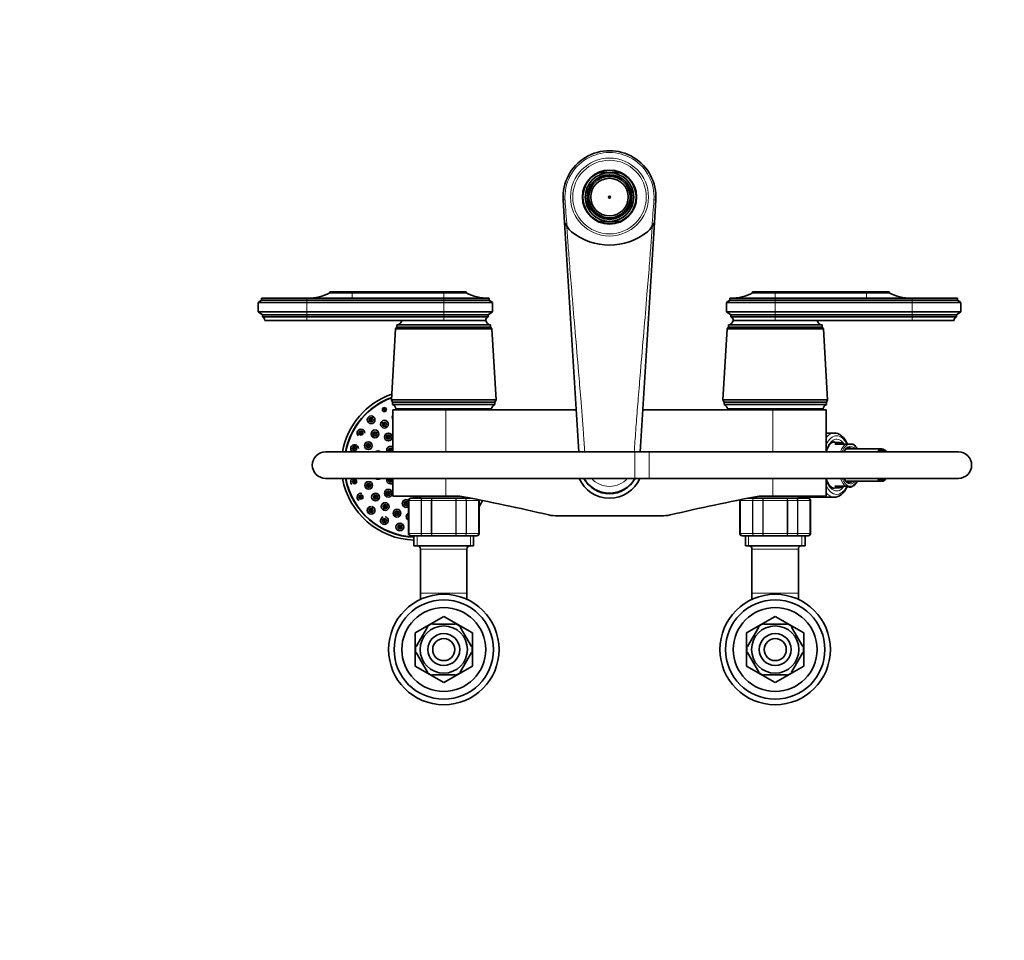
# Model space of a CAD drawing. Units: millimetres. Extents: x 0 to 1478, y 0 to 1758.
# Drawn here: x 446 to 891, y 1341 to 1758 of the extents above; entities that cross this region are included whole.
import ezdxf
from ezdxf import colors
from ezdxf.entities.mleader import LeaderData, LeaderLine
from ezdxf.math import Vec2, Vec3

# ---------------------------------------------------------------- set-up
doc = ezdxf.new("R2010")
doc.units = ezdxf.units.MM
doc.layers.add('DV2_Défaut', color=7, linetype='Continuous')
doc.layers.add('Défaut', color=7, linetype='Continuous')

# ---------------------------------------------------------------- blocks, each defined once
blk = doc.blocks.new('_DOT')
at = {"color": 0}
blk.add_line((0, 0), (-1, 0), dxfattribs=at)
at = {"color": 0, "const_width": 0.333}
blk.add_lwpolyline([(-0.1665, 0, 1), (0.1665, 0, 1)], format="xyb", close=True, dxfattribs=at)
blk = doc.blocks.new('SE1')
at = {"layer": 'DV2_Défaut', "color": 7, "linetype": 'Continuous', "lineweight": 35}
for p, q in [((712.61, 1688.52), (707.81, 1688.52)), ((710.91, 1686.87), (710.91, 1687.38)), ((710.91, 1686.87), (710.91, 1686.75)), ((711.71, 1687.48), (711.71, 1686.98)), ((711.71, 1686.98), (711.71, 1686.9)), ((711.71, 1686.9), (712.61, 1686.9)), ((712.61, 1688.52), (717.41, 1688.52)), ((712.61, 1686.9), (713.51, 1686.9)), ((713.51, 1686.98), (713.51, 1687.48)), ((713.51, 1686.9), (713.51, 1686.98)), ((714.31, 1687.38), (714.31, 1686.87)), ((714.31, 1686.87), (714.31, 1686.75)), ((703.67, 1680.72), (703.23, 1680.98)), ((703.49, 1681.62), (703.93, 1681.37)), ((703.67, 1680.72), (703.77, 1680.66)), ((703.93, 1681.37), (703.99, 1681.34)), ((703.99, 1681.34), (704.47, 1682.19)), ((704.81, 1682.94), (704.37, 1683.19)), ((704.47, 1682.19), (704.88, 1682.9)), ((704.88, 1682.9), (704.81, 1682.94)), ((704.93, 1683.92), (705.37, 1683.67)), ((705.47, 1683.61), (705.37, 1683.67)), ((719.75, 1683.61), (719.85, 1683.67)), ((719.85, 1683.67), (720.29, 1683.92)), ((720.36, 1683.01), (720.29, 1682.98)), ((720.29, 1682.98), (720.74, 1682.19)), ((720.8, 1683.26), (720.36, 1683.01)), ((720.74, 1682.19), (721.19, 1681.41)), ((721.19, 1681.41), (721.26, 1681.45)), ((721.26, 1681.45), (721.7, 1681.7)), ((721.45, 1680.66), (721.55, 1680.72)), ((721.99, 1680.98), (721.55, 1680.72)), ((692.29, 1666), (691.65, 1676.21)), ((733.57, 1676.21), (732.93, 1666)), ((703.23, 1674.07), (703.67, 1674.32)), ((703.93, 1673.65), (703.51, 1673.38)), ((703.77, 1674.38), (703.67, 1674.32)), ((703.93, 1673.65), (703.96, 1673.67)), ((703.96, 1673.67), (704.65, 1672.56)), ((704.4, 1671.82), (704.82, 1672.08)), ((704.65, 1672.56), (704.91, 1672.14)), ((704.91, 1672.14), (704.82, 1672.08)), ((705.37, 1671.38), (704.93, 1671.12)), ((705.47, 1671.44), (705.37, 1671.38)), ((719.75, 1671.44), (719.85, 1671.38)), ((720.29, 1671.12), (719.85, 1671.38)), ((720.87, 1673.08), (720.29, 1672)), ((720.29, 1672), (720.33, 1671.98)), ((720.33, 1671.98), (720.77, 1671.74)), ((721.14, 1673.59), (720.87, 1673.08)), ((721.24, 1673.54), (721.14, 1673.59)), ((721.68, 1673.3), (721.24, 1673.54)), ((721.55, 1674.32), (721.45, 1674.38)), ((721.55, 1674.32), (721.99, 1674.07)), ((710.91, 1668.17), (710.91, 1668.3)), ((710.91, 1667.67), (710.91, 1668.17)), ((711.71, 1668.14), (712.61, 1668.14)), ((711.71, 1668.06), (711.71, 1668.14)), ((711.71, 1668.06), (711.71, 1667.56)), ((712.61, 1668.14), (713.51, 1668.14)), ((713.51, 1668.14), (713.51, 1668.06)), ((713.51, 1667.56), (713.51, 1668.06)), ((714.31, 1668.17), (714.31, 1668.3)), ((714.31, 1668.17), (714.31, 1667.67)), ((698.76, 1562.18), (692.29, 1666)), ((712.61, 1666.52), (707.81, 1666.52)), ((712.61, 1666.52), (717.41, 1666.52)), ((732.93, 1666), (726.46, 1562.18)), ((575.61, 1631.78), (555.11, 1631.78)), ((555.11, 1631.78), (555.11, 1630.78)), ((637.61, 1631.78), (575.61, 1631.78)), ((586.01, 1634.68), (596.21, 1634.68)), ((586.01, 1634.68), (586.01, 1634.18)), ((596.21, 1634.18), (586.01, 1634.18)), ((596.21, 1634.68), (637.61, 1634.68)), ((596.21, 1634.18), (637.61, 1634.18)), ((637.61, 1634.68), (647.81, 1634.68)), ((637.61, 1634.18), (647.81, 1634.18)), ((637.61, 1631.78), (658.11, 1631.78)), ((647.81, 1634.18), (647.81, 1634.68)), ((658.11, 1630.78), (658.11, 1631.78)), ((787.61, 1631.78), (767.11, 1631.78)), ((767.11, 1631.78), (767.11, 1630.78)), ((787.61, 1634.68), (777.41, 1634.68)), ((777.41, 1634.68), (777.41, 1634.18)), ((787.61, 1634.18), (777.41, 1634.18)), ((787.61, 1634.68), (829.01, 1634.68)), ((787.61, 1634.18), (829.01, 1634.18)), ((849.61, 1631.78), (787.61, 1631.78)), ((839.21, 1634.68), (829.01, 1634.68)), ((839.21, 1634.18), (829.01, 1634.18)), ((839.21, 1634.18), (839.21, 1634.68)), ((849.61, 1631.78), (870.11, 1631.78)), ((870.11, 1630.78), (870.11, 1631.78)), ((555.11, 1630.78), (553.61, 1629.78)), ((575.61, 1629.78), (553.61, 1629.78)), ((553.61, 1629.78), (553.61, 1625.58)), ((575.61, 1630.78), (555.11, 1630.78)), ((575.61, 1630.78), (637.61, 1630.78)), ((575.61, 1629.78), (637.61, 1629.78)), ((658.11, 1630.78), (637.61, 1630.78)), ((659.61, 1629.78), (637.61, 1629.78)), ((659.61, 1629.78), (658.11, 1630.78)), ((659.61, 1625.58), (659.61, 1629.78)), ((767.11, 1630.78), (765.61, 1629.78)), ((765.61, 1629.78), (787.61, 1629.78)), ((765.61, 1629.78), (765.61, 1625.58)), ((767.11, 1630.78), (787.61, 1630.78)), ((787.61, 1630.78), (849.61, 1630.78)), ((787.61, 1629.78), (849.61, 1629.78)), ((849.61, 1630.78), (870.11, 1630.78)), ((849.61, 1629.78), (871.61, 1629.78)), ((871.61, 1629.78), (870.11, 1630.78)), ((871.61, 1625.58), (871.61, 1629.78)), ((575.61, 1625.58), (553.61, 1625.58)), ((553.61, 1625.58), (555.51, 1624.28)), ((575.61, 1624.28), (555.51, 1624.28)), ((555.51, 1624.28), (555.51, 1623.28)), ((575.61, 1623.28), (555.51, 1623.28)), ((575.61, 1625.58), (637.61, 1625.58)), ((575.61, 1624.28), (637.61, 1624.28)), ((575.61, 1623.28), (637.61, 1623.28)), ((659.61, 1625.58), (637.61, 1625.58)), ((657.71, 1624.28), (637.61, 1624.28)), ((657.71, 1623.28), (637.61, 1623.28)), ((657.71, 1624.28), (659.61, 1625.58)), ((657.71, 1623.28), (657.71, 1624.28)), ((765.61, 1625.58), (787.61, 1625.58)), ((765.61, 1625.58), (767.51, 1624.28)), ((767.51, 1624.28), (787.61, 1624.28)), ((767.51, 1624.28), (767.51, 1623.28)), ((767.51, 1623.28), (787.61, 1623.28)), ((787.61, 1625.58), (849.61, 1625.58)), ((787.61, 1624.28), (849.61, 1624.28)), ((787.61, 1623.28), (849.61, 1623.28)), ((849.61, 1625.58), (871.61, 1625.58)), ((849.61, 1624.28), (869.71, 1624.28)), ((849.61, 1623.28), (869.71, 1623.28)), ((869.71, 1624.28), (871.61, 1625.58)), ((869.71, 1623.28), (869.71, 1624.28)), ((575.61, 1621.68), (556.61, 1621.68)), ((575.61, 1621.68), (637.61, 1621.68)), ((615.81, 1617.88), (613.96, 1585.68)), ((616.41, 1618.68), (615.81, 1617.88)), ((659.41, 1617.88), (615.81, 1617.88)), ((658.81, 1619.68), (616.41, 1619.68)), ((616.41, 1619.68), (616.41, 1618.68)), ((658.81, 1618.68), (616.41, 1618.68)), ((656.61, 1621.68), (637.61, 1621.68)), ((656.61, 1621.68), (637.61, 1621.68)), ((658.81, 1618.68), (658.81, 1619.68)), ((659.41, 1617.88), (658.81, 1618.68)), ((661.26, 1585.68), (659.41, 1617.88)), ((765.81, 1617.88), (763.96, 1585.68)), ((766.41, 1618.68), (765.81, 1617.88)), ((809.41, 1617.88), (765.81, 1617.88)), ((808.81, 1619.68), (766.41, 1619.68)), ((766.41, 1619.68), (766.41, 1618.68)), ((808.81, 1618.68), (766.41, 1618.68)), ((768.61, 1621.68), (787.61, 1621.68)), ((787.61, 1621.68), (768.61, 1621.68)), ((787.61, 1621.68), (849.61, 1621.68)), ((808.81, 1618.68), (808.81, 1619.68)), ((809.41, 1617.88), (808.81, 1618.68)), ((811.26, 1585.68), (809.41, 1617.88)), ((849.61, 1621.68), (868.61, 1621.68)), ((661.26, 1585.68), (613.96, 1585.68)), ((613.96, 1585.68), (614.46, 1584.68)), ((660.76, 1584.68), (614.46, 1584.68)), ((614.46, 1584.68), (614.46, 1583.68)), ((660.76, 1583.68), (614.46, 1583.68)), ((660.76, 1584.68), (661.26, 1585.68)), ((660.76, 1583.68), (660.76, 1584.68)), ((811.26, 1585.68), (763.96, 1585.68)), ((763.96, 1585.68), (764.46, 1584.68)), ((810.76, 1584.68), (764.46, 1584.68)), ((764.46, 1584.68), (764.46, 1583.68)), ((810.76, 1583.68), (764.46, 1583.68)), ((810.76, 1584.68), (811.26, 1585.68)), ((810.76, 1583.68), (810.76, 1584.68)), ((638.61, 1581.18), (614.61, 1581.18)), ((614.61, 1581.18), (614.61, 1562.18)), ((659.26, 1581.68), (615.96, 1581.68)), ((625.61, 1581.68), (625.61, 1581.18)), ((697.58, 1581.18), (638.61, 1581.18)), ((649.61, 1581.18), (649.61, 1581.68)), ((786.61, 1581.18), (727.64, 1581.18)), ((809.26, 1581.68), (765.96, 1581.68)), ((775.61, 1581.68), (775.61, 1581.18)), ((786.61, 1581.18), (810.61, 1581.18)), ((799.61, 1581.18), (799.61, 1581.68)), ((810.61, 1562.18), (810.61, 1581.18)), ((814.39, 1570.68), (810.61, 1570.68)), ((816.71, 1566.47), (814, 1566.62)), ((819.59, 1565.68), (814.58, 1565.68)), ((821.26, 1565.68), (819.59, 1565.68)), ((821.26, 1565.68), (821.94, 1565.68)), ((822.88, 1565.68), (821.94, 1565.68)), ((724.11, 1562.18), (584.11, 1562.18)), ((730.53, 1562.18), (724.11, 1562.18)), ((870.53, 1562.18), (730.53, 1562.18)), ((835.89, 1563.48), (819.7, 1563.48)), ((584.11, 1550.18), (724.11, 1550.18)), ((614.61, 1550.18), (614.61, 1542.18)), ((724.11, 1550.18), (730.53, 1550.18)), ((730.53, 1550.18), (870.53, 1550.18)), ((810.61, 1542.18), (810.61, 1550.18)), ((814.58, 1546.68), (819.59, 1546.68)), ((819.59, 1546.68), (819.77, 1546.68)), ((819.68, 1548.88), (835.89, 1548.88)), ((822.49, 1546.48), (822.92, 1546.72)), ((638.61, 1542.18), (614.61, 1542.18)), ((627.11, 1542.18), (627.11, 1541.18)), ((638.61, 1542.18), (644.88, 1542.18)), ((780.34, 1542.18), (786.61, 1542.18)), ((786.61, 1542.18), (810.61, 1542.18)), ((798.11, 1541.18), (798.11, 1542.18)), ((813.97, 1545.74), (816.71, 1545.89)), ((621.61, 1540.18), (621.61, 1525.18)), ((622.79, 1541.18), (622.61, 1541.18)), ((622.79, 1541.18), (628.18, 1541.18)), ((628.18, 1541.18), (632.23, 1541.18)), ((632.23, 1541.18), (643, 1541.18)), ((643, 1541.18), (647.04, 1541.18)), ((647.04, 1541.18), (649.98, 1541.18)), ((648.11, 1541.18), (648.11, 1541.55)), ((653.61, 1525.18), (653.61, 1540.18)), ((771.61, 1540.18), (771.61, 1525.18)), ((775.25, 1541.18), (778.18, 1541.18)), ((777.11, 1541.55), (777.11, 1541.18)), ((778.18, 1541.18), (782.23, 1541.18)), ((782.23, 1541.18), (793, 1541.18)), ((793, 1541.18), (797.04, 1541.18)), ((797.04, 1541.18), (802.43, 1541.18)), ((798.11, 1541.68), (814.39, 1541.68)), ((802.43, 1541.18), (802.61, 1541.18)), ((803.61, 1525.18), (803.61, 1540.18)), ((736.13, 1533.18), (689.09, 1533.18)), ((622.79, 1524.18), (622.61, 1524.18)), ((628.18, 1524.18), (622.79, 1524.18)), ((624.11, 1524.18), (624.11, 1519.68)), ((632.23, 1524.18), (628.18, 1524.18)), ((643, 1524.18), (632.23, 1524.18)), ((647.04, 1524.18), (643, 1524.18)), ((652.43, 1524.18), (647.04, 1524.18)), ((651.11, 1519.68), (651.11, 1524.18)), ((652.43, 1524.18), (652.61, 1524.18)), ((772.79, 1524.18), (772.61, 1524.18)), ((778.18, 1524.18), (772.79, 1524.18)), ((774.11, 1524.18), (774.11, 1519.68)), ((782.23, 1524.18), (778.18, 1524.18)), ((793, 1524.18), (782.23, 1524.18)), ((797.04, 1524.18), (793, 1524.18)), ((802.43, 1524.18), (797.04, 1524.18)), ((801.11, 1519.68), (801.11, 1524.18)), ((802.43, 1524.18), (802.61, 1524.18)), ((651.11, 1519.68), (624.11, 1519.68)), ((627.11, 1518.18), (627.11, 1498.18)), ((648.11, 1498.18), (648.11, 1518.18)), ((801.11, 1519.68), (774.11, 1519.68)), ((777.11, 1518.18), (777.11, 1498.18)), ((798.11, 1498.18), (798.11, 1518.18)), ((627.11, 1498.18), (627.11, 1495.37)), ((648.11, 1495.37), (648.11, 1498.18)), ((777.11, 1498.18), (777.11, 1495.37)), ((798.11, 1495.37), (798.11, 1498.18)), ((637.59, 1487.68), (624.63, 1480.2)), ((632.49, 1484.18), (632.49, 1484.49)), ((642.73, 1484.18), (632.49, 1484.18)), ((650.59, 1480.2), (637.63, 1487.68)), ((642.73, 1484.18), (642.73, 1484.49)), ((787.59, 1487.68), (774.63, 1480.2)), ((782.49, 1484.18), (782.49, 1484.49)), ((792.73, 1484.18), (782.49, 1484.18)), ((800.59, 1480.2), (787.63, 1487.68)), ((792.73, 1484.18), (792.73, 1484.49)), ((624.61, 1480.16), (624.61, 1465.2)), ((630.21, 1482.87), (625.09, 1473.99)), ((630.21, 1482.87), (629.94, 1483.02)), ((645.01, 1482.87), (645.22, 1483.06)), ((645.01, 1482.87), (650.13, 1473.99)), ((650.61, 1465.2), (650.61, 1480.16)), ((774.61, 1480.16), (774.61, 1465.2)), ((780.21, 1482.87), (775.09, 1473.99)), ((780.21, 1482.87), (779.94, 1483.02)), ((795.01, 1482.87), (795.22, 1483.06)), ((795.01, 1482.87), (800.13, 1473.99)), ((800.61, 1465.2), (800.61, 1480.16)), ((625.09, 1473.99), (624.82, 1474.15)), ((625.09, 1471.37), (624.82, 1471.22)), ((625.09, 1471.37), (630.21, 1462.49)), ((650.13, 1471.37), (645.01, 1462.49)), ((650.13, 1473.99), (650.39, 1474.18)), ((650.13, 1471.37), (650.39, 1471.14)), ((775.09, 1473.99), (774.82, 1474.15)), ((775.09, 1471.37), (774.82, 1471.22)), ((775.09, 1471.37), (780.21, 1462.49)), ((800.13, 1471.37), (795.01, 1462.49)), ((800.13, 1473.99), (800.39, 1474.18)), ((800.13, 1471.37), (800.39, 1471.14)), ((624.63, 1465.16), (637.59, 1457.68)), ((629.97, 1462.32), (630.21, 1462.49)), ((637.63, 1457.68), (650.59, 1465.16)), ((645.23, 1462.31), (645.01, 1462.49)), ((774.63, 1465.16), (787.59, 1457.68)), ((779.97, 1462.32), (780.21, 1462.49)), ((787.63, 1457.68), (800.59, 1465.16)), ((795.23, 1462.31), (795.01, 1462.49)), ((642.73, 1461.18), (632.49, 1461.18)), ((632.49, 1461.18), (632.49, 1460.87)), ((642.73, 1461.18), (642.73, 1460.87)), ((792.73, 1461.18), (782.49, 1461.18)), ((782.49, 1461.18), (782.49, 1460.87)), ((792.73, 1461.18), (792.73, 1460.87))]:
    blk.add_line(p, q, dxfattribs=at)
at = {"layer": 'DV2_Défaut', "color": 7, "linetype": 'Continuous', "lineweight": 18}
for p, q in [((692.47, 1676.27), (691.65, 1676.21)), ((732.75, 1676.27), (733.57, 1676.21)), ((575.61, 1631.78), (575.61, 1630.78)), ((596.21, 1634.68), (596.21, 1634.18)), ((596.21, 1634.18), (596.21, 1631.78)), ((637.61, 1634.68), (637.61, 1634.18)), ((637.61, 1634.18), (637.61, 1631.78)), ((637.61, 1631.78), (637.61, 1630.78)), ((787.61, 1634.68), (787.61, 1634.18)), ((787.61, 1634.18), (787.61, 1631.78)), ((787.61, 1631.78), (787.61, 1630.78)), ((829.01, 1634.68), (829.01, 1634.18)), ((829.01, 1634.18), (829.01, 1631.78)), ((849.61, 1631.78), (849.61, 1630.78)), ((575.61, 1630.78), (575.61, 1629.78)), ((575.61, 1629.78), (575.61, 1625.58)), ((637.61, 1630.78), (637.61, 1629.78)), ((637.61, 1629.78), (637.61, 1625.58)), ((787.61, 1630.78), (787.61, 1629.78)), ((787.61, 1629.78), (787.61, 1625.58)), ((849.61, 1630.78), (849.61, 1629.78)), ((849.61, 1629.78), (849.61, 1625.58)), ((575.61, 1625.58), (575.61, 1624.28)), ((575.61, 1624.28), (575.61, 1623.28)), ((575.61, 1623.28), (575.61, 1621.68)), ((637.61, 1625.58), (637.61, 1624.28)), ((637.61, 1624.28), (637.61, 1623.28)), ((637.61, 1623.28), (637.61, 1621.68)), ((787.61, 1625.58), (787.61, 1624.28)), ((787.61, 1624.28), (787.61, 1623.28)), ((787.61, 1623.28), (787.61, 1621.68)), ((849.61, 1625.58), (849.61, 1624.28)), ((849.61, 1624.28), (849.61, 1623.28)), ((849.61, 1623.28), (849.61, 1621.68)), ((638.61, 1562.18), (638.61, 1581.18)), ((786.61, 1562.18), (786.61, 1581.18)), ((724.11, 1550.18), (724.11, 1562.18)), ((730.53, 1550.18), (730.53, 1562.18)), ((638.61, 1542.18), (638.61, 1550.18)), ((786.61, 1542.18), (786.61, 1550.18)), ((621.82, 1540.18), (621.61, 1540.18)), ((621.82, 1525.18), (621.82, 1540.18)), ((621.82, 1540.18), (621.88, 1540.18)), ((621.88, 1540.18), (621.88, 1525.18)), ((627.36, 1540.18), (621.88, 1540.18)), ((627.36, 1525.18), (627.36, 1540.18)), ((627.36, 1540.18), (627.47, 1540.18)), ((627.47, 1540.18), (627.47, 1525.18)), ((631.96, 1540.18), (627.47, 1540.18)), ((631.96, 1525.18), (631.96, 1540.18)), ((631.96, 1540.18), (632.13, 1540.18)), ((632.13, 1540.18), (632.13, 1525.18)), ((643.09, 1540.18), (632.13, 1540.18)), ((643.09, 1525.18), (643.09, 1540.18)), ((643.09, 1540.18), (643.26, 1540.18)), ((643.26, 1540.18), (643.26, 1525.18)), ((647.75, 1540.18), (643.26, 1540.18)), ((647.75, 1525.18), (647.75, 1540.18)), ((647.75, 1540.18), (647.86, 1540.18)), ((653.34, 1540.18), (647.86, 1540.18)), ((647.86, 1540.18), (647.86, 1525.18)), ((653.34, 1525.18), (653.34, 1540.18)), ((653.4, 1540.18), (653.34, 1540.18)), ((653.4, 1540.18), (653.4, 1525.18)), ((653.4, 1540.18), (653.61, 1540.18)), ((771.82, 1540.18), (771.61, 1540.18)), ((771.82, 1525.18), (771.82, 1540.18)), ((771.82, 1540.18), (771.88, 1540.18)), ((777.36, 1540.18), (771.88, 1540.18)), ((771.88, 1540.18), (771.88, 1525.18)), ((777.36, 1525.18), (777.36, 1540.18)), ((777.36, 1540.18), (777.47, 1540.18)), ((781.96, 1540.18), (777.47, 1540.18)), ((777.47, 1540.18), (777.47, 1525.18)), ((781.96, 1525.18), (781.96, 1540.18)), ((781.96, 1540.18), (782.13, 1540.18)), ((793.09, 1540.18), (782.13, 1540.18)), ((782.13, 1540.18), (782.13, 1525.18)), ((793.09, 1525.18), (793.09, 1540.18)), ((793.26, 1540.18), (793.09, 1540.18)), ((797.75, 1540.18), (793.26, 1540.18)), ((793.26, 1540.18), (793.26, 1525.18)), ((797.75, 1525.18), (797.75, 1540.18)), ((797.75, 1540.18), (797.86, 1540.18)), ((803.34, 1540.18), (797.86, 1540.18)), ((797.86, 1540.18), (797.86, 1525.18)), ((803.34, 1525.18), (803.34, 1540.18)), ((803.34, 1540.18), (803.4, 1540.18)), ((803.4, 1540.18), (803.61, 1540.18)), ((803.4, 1540.18), (803.4, 1525.18)), ((621.82, 1525.18), (621.61, 1525.18)), ((621.82, 1525.18), (621.88, 1525.18)), ((621.88, 1525.18), (627.36, 1525.18)), ((625.55, 1519.68), (625.55, 1524.18)), ((627.36, 1525.18), (627.47, 1525.18)), ((627.47, 1525.18), (631.96, 1525.18)), ((631.96, 1525.18), (632.13, 1525.18)), ((632.13, 1525.18), (643.09, 1525.18)), ((643.09, 1525.18), (643.26, 1525.18)), ((643.26, 1525.18), (647.75, 1525.18)), ((647.75, 1525.18), (647.86, 1525.18)), ((647.86, 1525.18), (653.34, 1525.18)), ((649.67, 1519.68), (649.67, 1524.18)), ((653.4, 1525.18), (653.34, 1525.18)), ((653.4, 1525.18), (653.61, 1525.18)), ((771.82, 1525.18), (771.61, 1525.18)), ((771.82, 1525.18), (771.88, 1525.18)), ((771.88, 1525.18), (777.36, 1525.18)), ((775.55, 1519.68), (775.55, 1524.18)), ((777.36, 1525.18), (777.47, 1525.18)), ((777.47, 1525.18), (781.96, 1525.18)), ((781.96, 1525.18), (782.13, 1525.18)), ((782.13, 1525.18), (793.09, 1525.18)), ((793.26, 1525.18), (793.09, 1525.18)), ((793.26, 1525.18), (797.75, 1525.18)), ((797.75, 1525.18), (797.86, 1525.18)), ((797.86, 1525.18), (803.34, 1525.18)), ((799.67, 1519.68), (799.67, 1524.18)), ((803.34, 1525.18), (803.4, 1525.18)), ((803.4, 1525.18), (803.61, 1525.18)), ((648.11, 1518.18), (627.11, 1518.18)), ((798.11, 1518.18), (777.11, 1518.18)), ((648.11, 1498.18), (627.11, 1498.18)), ((798.11, 1498.18), (777.11, 1498.18))]:
    blk.add_line(p, q, dxfattribs=at)
for centre, radius in [((712.61, 1677.52), 17.64), ((712.61, 1677.52), 16.66), ((610.73, 1581.3), 1.07), ((610.73, 1581.3), 0.792), ((604.72, 1576.69), 1.07), ((604.72, 1576.69), 0.792), ((610.76, 1574.7), 1.07), ((610.76, 1574.7), 0.792), ((600.12, 1570.68), 1.07), ((600.12, 1570.68), 0.792), ((606.46, 1570.32), 1.07), ((606.46, 1570.32), 0.792), ((612.5, 1568.91), 1.07), ((612.5, 1568.91), 0.792), ((597.22, 1563.69), 1.07), ((597.22, 1563.69), 0.792), ((603.44, 1564.98), 1.07), ((603.44, 1564.98), 0.792), ((597.22, 1548.68), 1.07), ((597.22, 1548.68), 0.792), ((603.6, 1547), 1.07), ((603.6, 1547), 0.792), ((600.12, 1541.68), 1.07), ((600.12, 1541.68), 0.792), ((606.71, 1541.71), 1.07), ((606.71, 1541.71), 0.792), ((612.5, 1543.45), 1.07), ((612.5, 1543.45), 0.792), ((611.09, 1537.41), 1.07), ((611.09, 1537.41), 0.792), ((620.57, 1538.79), 0.792), ((604.72, 1535.68), 1.07), ((604.72, 1535.68), 0.792), ((616.43, 1534.39), 1.07), ((616.43, 1534.39), 0.792), ((610.73, 1531.07), 1.07), ((610.73, 1531.07), 0.792), ((617.73, 1528.17), 1.07), ((617.73, 1528.17), 0.792)]:
    blk.add_circle(centre, radius, dxfattribs=at)
at = {"layer": 'DV2_Défaut', "color": 7, "linetype": 'Continuous', "lineweight": 35}
for centre, radius in [((712.61, 1677.52), 12.25), ((712.61, 1677.52), 10.1), ((712.61, 1677.52), 9.38), ((712.61, 1677.52), 8.5), ((712.61, 1677.52), 0.469), ((604.72, 1576.69), 1.75), ((610.73, 1581.3), 0.3), ((604.72, 1576.69), 0.3), ((610.76, 1574.7), 1.75), ((610.76, 1574.7), 0.3), ((600.12, 1570.68), 0.3), ((606.46, 1570.32), 1.75), ((606.46, 1570.32), 0.3), ((612.5, 1568.91), 1.75), ((612.5, 1568.91), 0.3), ((603.44, 1564.98), 1.75), ((603.44, 1564.98), 0.3), ((597.22, 1563.69), 0.3), ((613.54, 1562.93), 0.3), ((597.22, 1548.68), 0.3), ((603.6, 1547), 1.75), ((603.6, 1547), 0.3), ((613.54, 1549.43), 0.3), ((600.12, 1541.68), 0.3), ((606.71, 1541.71), 1.75), ((606.71, 1541.71), 0.3), ((612.5, 1543.45), 1.75), ((612.5, 1543.45), 0.3), ((611.09, 1537.41), 1.75), ((611.09, 1537.41), 0.3), ((620.57, 1538.79), 0.3), ((604.72, 1535.68), 0.3), ((616.43, 1534.39), 1.75), ((616.43, 1534.39), 0.3), ((610.73, 1531.07), 0.3), ((617.73, 1528.17), 1.75), ((617.73, 1528.17), 0.3), ((637.61, 1472.68), 25), ((787.61, 1472.68), 25), ((637.61, 1472.68), 22.5), ((787.61, 1472.68), 22.5), ((637.61, 1472.68), 19), ((787.61, 1472.68), 19), ((637.61, 1472.68), 10.7), ((637.61, 1472.68), 7.2), ((787.61, 1472.68), 10.7), ((787.61, 1472.68), 7.2), ((637.61, 1472.68), 5), ((787.61, 1472.68), 5)]:
    blk.add_circle(centre, radius, dxfattribs=at)
for centre, radius, start, end in [((712.61, 1677.52), 21, 356.4316, 183.5684), ((712.61, 1677.52), 12, 66.4435, 113.5565), ((712.61, 1677.52), 12, 113.5565, 246.4435), ((712.61, 1677.52), 11, 90, 270), ((712.61, 1677.52), 10, 99.7878, 140.2122), ((712.61, 1677.52), 10, 95.1636, 99.7878), ((712.61, 1677.52), 9.5, 95.4362, 100.3085), ((712.61, 1677.52), 10, 84.8364, 95.1636), ((712.61, 1677.52), 11, 270, 90), ((712.61, 1677.52), 10, 80.2122, 84.8364), ((712.61, 1677.52), 9.5, 79.6915, 84.5638), ((712.61, 1677.52), 10, 39.7878, 80.2122), ((712.61, 1677.52), 12, 293.5565, 66.4435), ((712.61, 1677.52), 10, 159.7878, 200.2122), ((712.61, 1677.52), 10, 155.777, 159.7878), ((712.61, 1677.52), 10, 145.4494, 155.777), ((712.61, 1677.52), 9.5, 156.0727, 160.3085), ((712.61, 1677.52), 10, 140.2122, 145.4494), ((712.61, 1677.52), 9.5, 139.6915, 145.2), ((712.61, 1677.52), 9.5, 35.3202, 40.3085), ((712.61, 1677.52), 10, 35.0472, 39.7878), ((712.61, 1677.52), 10, 24.7039, 35.0472), ((712.61, 1677.52), 9.5, 19.6915, 24.4309), ((712.61, 1677.52), 10, 20.2122, 24.7039), ((712.61, 1677.52), 10, 339.7878, 20.2122), ((712.61, 1677.52), 10, 200.2122, 204.4418), ((712.61, 1677.52), 10, 204.4418, 214.7774), ((712.61, 1677.52), 9.5, 199.6915, 204.0459), ((712.61, 1677.52), 10, 214.7774, 219.7878), ((712.61, 1677.52), 9.5, 214.928, 220.3085), ((712.61, 1677.52), 9.5, 319.6915, 324.3384), ((712.61, 1677.52), 10, 320.2122, 324.712), ((712.61, 1677.52), 10, 324.712, 335.0449), ((712.61, 1677.52), 9.5, 335.2174, 340.3085), ((712.61, 1677.52), 10, 335.0449, 339.7878), ((712.61, 1677.52), 10, 219.7878, 260.2122), ((712.61, 1677.52), 9.5, 259.6915, 264.5638), ((712.61, 1677.52), 10, 260.2122, 264.8364), ((712.61, 1677.52), 10, 264.8364, 275.1636), ((712.61, 1677.52), 9.5, 275.4362, 280.3085), ((712.61, 1677.52), 10, 275.1636, 279.7878), ((712.61, 1677.52), 10, 279.7878, 320.2122), ((712.61, 1677.52), 23.36, 209.5428, 214.9958), ((712.61, 1677.52), 23.36, 214.9958, 222.4062), ((712.61, 1677.52), 12, 246.4435, 293.5565), ((712.61, 1677.52), 23.36, 317.5938, 325.0042), ((712.61, 1677.52), 23.36, 325.0042, 330.4572), ((712.61, 1683.74), 27.93, 231.8625, 308.1375), ((576.02, 1653.78), 22, 270, 297.0123), ((657.8, 1653.78), 22, 242.9877, 270), ((767.42, 1653.78), 22, 270, 297.0123), ((849.2, 1653.78), 22, 242.9877, 270), ((554.9, 1621.68), 1.71, 359.9162, 69.1009), ((658.32, 1621.68), 1.71, 110.8991, 180.0838), ((766.9, 1621.68), 1.71, 359.9162, 69.1009), ((870.32, 1621.68), 1.71, 110.8991, 180.0838), ((616.16, 1622.17), 2.5, 275.7865, 348.7609), ((659.06, 1622.17), 2.5, 191.2391, 264.2135), ((766.16, 1622.17), 2.5, 275.7865, 348.7609), ((809.06, 1622.17), 2.5, 191.2391, 264.2135), ((625.23, 1556.18), 34, 109.0895, 169.8358), ((625.23, 1556.18), 32.65, 110.0684, 169.4107), ((625.23, 1556.18), 32.5, 110.1827, 169.3613), ((613.54, 1581.43), 2.43, 5.9123, 67.8275), ((661.68, 1581.43), 2.43, 112.1725, 174.0877), ((763.54, 1581.43), 2.43, 5.9123, 67.8275), ((811.68, 1581.43), 2.43, 112.1725, 174.0877), ((616.05, 1577.81), 1.75, 145.2845, 214.7155), ((621.96, 1579.45), 1.75, 81.0516, 98.9484), ((600.12, 1570.68), 1.75, 0, 222.6101), ((597.22, 1563.69), 1.75, 0, 240.0483), ((613.54, 1562.93), 1.75, 52.279, 205.3769), ((584.11, 1556.18), 6, 90, 270), ((607.84, 1560.84), 1.75, 50.0346, 129.9654), ((870.53, 1556.18), 6, 0, 90), ((870.53, 1556.18), 6, 0, 90), ((870.53, 1556.18), 6, 270, 0), ((870.53, 1556.18), 6, 270, 0), ((625.23, 1556.18), 34, 190.1642, 268.1111), ((625.23, 1556.18), 32.65, 190.5893, 268.033), ((625.23, 1556.18), 32.5, 190.6387, 268.0239), ((597.22, 1548.68), 1.75, 119.9517, 225.1625), ((607.84, 1551.52), 1.75, 230.0346, 309.9654), ((613.54, 1549.43), 1.75, 154.6231, 307.721), ((712.61, 1556.18), 15, 203.5782, 336.3639), ((712.61, 1557.02), 13.5, 210.45, 329.1886), ((712.61, 1556.18), 13, 207.4864, 332.5136), ((600.12, 1541.68), 1.75, 74.469, 239.756), ((625.23, 1542.68), 1.75, 196.6015, 238.9973), ((625.23, 1542.68), 1.75, 301.0027, 343.3985), ((422.93, 397.73), 1165.78, 77.00073, 79.0245), ((1002.29, 397.73), 1165.78, 100.9755, 102.99927), ((620.57, 1538.79), 1.75, 53.6066, 306.3836), ((622.61, 1540.18), 1, 90, 180), ((622.81, 1540.2), 0.986, 90.7949, 180.8049), ((652.41, 1540.2), 0.986, 359.1951, 13.4238), ((652.61, 1540.18), 1, 0, 16.7655), ((625.23, 1556.18), 32.5, 330.7967, 330.9796), ((625.23, 1556.18), 32.65, 330.3657, 331.0824), ((625.23, 1556.18), 34, 326.5832, 331.8268), ((772.61, 1540.18), 1, 163.4175, 180), ((772.81, 1540.2), 0.986, 161.961, 180.8049), ((802.41, 1540.2), 0.986, 359.1951, 89.2051), ((802.61, 1540.18), 1, 0, 90), ((604.72, 1535.68), 1.75, 90, 0), ((604.72, 1535.68), 1.75, 0, 77.4711), ((622.37, 1532.86), 1.75, 115.6212, 244.3788), ((689.09, 1550.67), 17.49, 257.0007, 270), ((736.13, 1550.67), 17.49, 270, 282.9993), ((610.73, 1531.07), 1.75, 109.8942, 0), ((610.73, 1531.07), 1.75, 0, 77.6925), ((622.61, 1525.18), 1, 180, 270), ((622.81, 1525.17), 0.986, 179.1951, 269.2051), ((652.41, 1525.17), 0.986, 270.7949, 0.8049), ((652.61, 1525.18), 1, 270, 0), ((772.61, 1525.18), 1, 180, 270), ((772.81, 1525.17), 0.986, 179.1951, 269.2051), ((802.41, 1525.17), 0.986, 270.7949, 0.8049), ((802.61, 1525.18), 1, 270, 0), ((625.61, 1518.18), 1.5, 0, 90), ((649.61, 1518.18), 1.5, 90, 180), ((775.61, 1518.18), 1.5, 0, 90), ((799.61, 1518.18), 1.5, 90, 180), ((637.61, 1472.68), 12.87, 113.4665, 126.5424), ((637.61, 1472.68), 15, 89.9264, 90.0736), ((637.61, 1472.68), 12.87, 53.7839, 66.5403), ((787.61, 1472.68), 12.87, 113.4665, 126.5424), ((787.61, 1472.68), 15, 89.9264, 90.0736), ((787.61, 1472.68), 12.87, 53.7839, 66.5403), ((637.61, 1472.68), 15, 149.9264, 150.0736), ((637.61, 1472.68), 15, 29.9264, 30.0736), ((787.61, 1472.68), 15, 149.9264, 150.0736), ((787.61, 1472.68), 15, 29.9264, 30.0736), ((637.61, 1472.68), 12.87, 173.5025, 186.5089), ((637.61, 1472.68), 12.87, 0, 6.6568), ((637.61, 1472.68), 12.87, 353.1466, 0), ((787.61, 1472.68), 12.87, 173.5025, 186.5089), ((787.61, 1472.68), 12.87, 0, 6.6568), ((787.61, 1472.68), 12.87, 353.1466, 0), ((637.61, 1472.68), 15, 209.9264, 210.0736), ((637.61, 1472.68), 12.87, 233.6151, 246.5294), ((637.61, 1472.68), 12.87, 293.4647, 306.2688), ((637.61, 1472.68), 15, 329.9264, 330.0736), ((787.61, 1472.68), 15, 209.9264, 210.0736), ((787.61, 1472.68), 12.87, 233.6151, 246.5294), ((787.61, 1472.68), 12.87, 293.4647, 306.2688), ((787.61, 1472.68), 15, 329.9264, 330.0736), ((637.61, 1472.68), 15, 269.9264, 270.0736), ((787.61, 1472.68), 15, 269.9264, 270.0736)]:
    blk.add_arc(centre, radius, start, end, dxfattribs=at)
at = {"layer": 'DV2_Défaut', "color": 7, "linetype": 'Continuous', "lineweight": 18}
for centre, radius, start, end in [((712.61, 1677.52), 20.18, 356.4316, 183.5684), ((1042.33, 1699.08), 350.6, 183.7315, 185.7225), ((357.38, 1701.19), 376.19, 354.3453, 356.2008), ((613.54, 1562.93), 1.07, 3.7676, 224.3449), ((613.54, 1562.93), 0.792, 0, 251.2358), ((613.54, 1562.93), 0.792, 288.7642, 0), ((613.54, 1562.93), 1.07, 315.6551, 356.2324), ((613.54, 1549.43), 1.07, 135.6551, 356.2324), ((613.54, 1549.43), 0.792, 108.7642, 0), ((613.54, 1549.43), 0.792, 0, 71.2358), ((613.54, 1549.43), 1.07, 3.7676, 44.3449), ((712.61, 1557.37), 10.85, 221.403, 318.5974), ((625.23, 1542.68), 1.07, 207.7739, 332.2261), ((625.23, 1542.68), 0.792, 219.1412, 320.8588), ((620.57, 1538.79), 1.07, 14.6573, 345.3427), ((622.84, 1540.22), 0.959, 92.7463, 182.5206), ((650.35, 1541.68), 1.07, 200.9256, 207.7739), ((650.35, 1541.68), 0.792, 214.0261, 219.1412), ((652.38, 1540.22), 0.959, 357.4794, 12.8949), ((772.84, 1540.22), 0.959, 162.4152, 182.5206), ((802.38, 1540.22), 0.959, 357.4794, 87.2537), ((622.37, 1532.86), 1.07, 134.8499, 225.1501), ((622.37, 1532.86), 0.792, 162.8142, 197.1858), ((622.84, 1525.14), 0.959, 177.4794, 267.2537), ((652.38, 1525.14), 0.959, 272.7463, 2.5206), ((772.84, 1525.14), 0.959, 177.4794, 267.2537), ((802.38, 1525.14), 0.959, 272.7463, 2.5206)]:
    blk.add_arc(centre, radius, start, end, dxfattribs=at)
for centre, major_axis, start_param, end_param in [((814.39, 1556.18), (0, -14.5), 3.15592, 3.690079), ((815.43, 1556.18), (0, -13.3), 2.373775, 3.952212), ((815.43, 1556.18), (0, 11.7), -0.620338, 0.968119), ((814.39, 1556.18), (0, 10.5), -0.155163, -0.000546), ((821.19, 1556.18), (0, -10.02), 3.466285, 4.070664), ((821.6, 1556.18), (0, 9.52), 0.071559, 0.889291), ((821.6, 1556.18), (0, -8.5), 2.603765, 3.928721), ((821.6, 1556.18), (0, 9.52), 5.585692, 6.211626), ((819, 1556.18), (0, -7.55), -3.399651, -3.341101), ((821.17, 1556.18), (0, 8), 5.861743, 6.281636), ((815.43, 1556.18), (0, 11.7), 2.173474, 3.752755), ((815.43, 1556.18), (0, 13.3), 2.330973, 3.901258), ((821.19, 1556.18), (0, -10.02), 5.354114, 5.958493), ((821.6, 1556.18), (0, 9.52), 2.252301, 3.839086), ((821.6, 1556.18), (0, -8.5), 5.496057, 6.283185), ((819, 1556.18), (0, -7.55), 0.188076, 0.25502), ((821.17, 1556.18), (0, 8), 3.161217, 3.563035), ((821.6, 1556.18), (0, -8.5), 0, 0.537828), ((814.39, 1556.18), (0, 14.5), 2.593107, 3.126522), ((814.39, 1556.18), (0, 10.5), 3.144708, 3.296756)]:
    blk.add_ellipse(centre, major_axis=major_axis, ratio=0.5, start_param=start_param, end_param=end_param, dxfattribs=at)
at = {"layer": 'DV2_Défaut', "color": 7, "linetype": 'Continuous', "lineweight": 35}
for centre, major_axis, start_param, end_param in [((814.39, 1556.18), (0, -14.5), 3.141593, 3.15592), ((816.56, 1556.18), (0, -10.29), 2.746885, 3.5363), ((835.89, 1556.18), (0, -7.3), 2.535566, 3.747619), ((835.89, 1556.18), (0, 6.8), 0, 0.489957), ((835.89, 1556.18), (0, 6.8), 5.793228, 6.283185), ((816.56, 1556.18), (0, 10.29), 2.746885, 3.5363), ((821.32, 1556.18), (0, 9.99), 2.826113, 3.375629), ((821.17, 1556.18), (0, 8), 3.141593, 3.161217), ((835.89, 1556.18), (0, -7.3), 5.677159, 6.283185), ((835.89, 1556.18), (0, 6.8), 2.651635, 3.63155), ((835.89, 1556.18), (0, -7.3), 0, 0.606027), ((814.39, 1556.18), (0, 14.5), 3.126522, 3.141593)]:
    blk.add_ellipse(centre, major_axis=major_axis, ratio=0.5, start_param=start_param, end_param=end_param, dxfattribs=at)
at = {"layer": 'DV2_Défaut', "color": 7, "linetype": 'Continuous', "lineweight": 18}
for points, knots in [([(693.24, 1664.47), (693.45, 1661.55), (693.88, 1655.54), (694.68, 1645.21), (695.74, 1632.14), (697.1, 1616.11), (698.44, 1600.45), (699.71, 1585.13), (700.66, 1573.08), (701.22, 1564.97), (701.41, 1562.18)], [0, 0, 0, 0, 0.085537, 0.176164, 0.303058, 0.468775, 0.646653, 0.76237, 0.918319, 1, 1, 1, 1]), ([(723.8, 1562.18), (723.88, 1563.33), (724.19, 1567.82), (724.79, 1575.93), (725.65, 1586.83), (726.79, 1600.45), (728.12, 1616.11), (729.48, 1632.14), (730.54, 1645.21), (731.34, 1655.54), (731.77, 1661.55), (731.98, 1664.47)], [0, 0, 0, 0, 0.033581, 0.131715, 0.237628, 0.353342, 0.531222, 0.696935, 0.823833, 0.91446, 1, 1, 1, 1]), ([(627.36, 1540.18), (627.36, 1540.31), (627.38, 1540.44), (627.46, 1540.69), (627.52, 1540.8), (627.67, 1540.98), (627.77, 1541.06), (627.96, 1541.15), (628.07, 1541.18), (628.18, 1541.18)], [0, 0, 0, 0, 0.25, 0.25, 0.5, 0.5, 0.75, 0.75, 1, 1, 1, 1]), ([(628.18, 1541.18), (628.09, 1541.18), (627.99, 1541.15), (627.83, 1541.06), (627.75, 1540.98), (627.62, 1540.8), (627.56, 1540.69), (627.49, 1540.44), (627.47, 1540.31), (627.47, 1540.18)], [0, 0, 0, 0, 0.25, 0.25, 0.5, 0.5, 0.75, 0.75, 1, 1, 1, 1]), ([(631.96, 1540.18), (631.96, 1540.31), (631.96, 1540.44), (631.99, 1540.69), (632.01, 1540.8), (632.06, 1540.98), (632.09, 1541.06), (632.15, 1541.15), (632.19, 1541.18), (632.23, 1541.18)], [0, 0, 0, 0, 0.25, 0.25, 0.5, 0.5, 0.75, 0.75, 1, 1, 1, 1]), ([(632.23, 1541.18), (632.21, 1541.18), (632.2, 1541.15), (632.18, 1541.06), (632.17, 1540.98), (632.15, 1540.8), (632.14, 1540.69), (632.14, 1540.44), (632.13, 1540.31), (632.13, 1540.18)], [0, 0, 0, 0, 0.25, 0.25, 0.5, 0.5, 0.75, 0.75, 1, 1, 1, 1]), ([(643, 1541.18), (643.03, 1541.18), (643.07, 1541.15), (643.13, 1541.06), (643.16, 1540.98), (643.21, 1540.8), (643.23, 1540.69), (643.26, 1540.44), (643.26, 1540.31), (643.26, 1540.18)], [0, 0, 0, 0, 0.25, 0.25, 0.5, 0.5, 0.75, 0.75, 1, 1, 1, 1]), ([(643.09, 1540.18), (643.09, 1540.31), (643.09, 1540.44), (643.08, 1540.69), (643.07, 1540.8), (643.05, 1540.98), (643.04, 1541.06), (643.02, 1541.15), (643.01, 1541.18), (643, 1541.18)], [0, 0, 0, 0, 0.25, 0.25, 0.5, 0.5, 0.75, 0.75, 1, 1, 1, 1]), ([(647.75, 1540.18), (647.75, 1540.31), (647.73, 1540.44), (647.66, 1540.69), (647.6, 1540.8), (647.47, 1540.98), (647.4, 1541.06), (647.23, 1541.15), (647.13, 1541.18), (647.04, 1541.18)], [0, 0, 0, 0, 0.25, 0.25, 0.5, 0.5, 0.75, 0.75, 1, 1, 1, 1]), ([(647.04, 1541.18), (647.15, 1541.18), (647.26, 1541.15), (647.45, 1541.06), (647.55, 1540.98), (647.7, 1540.8), (647.76, 1540.69), (647.84, 1540.44), (647.86, 1540.31), (647.86, 1540.18)], [0, 0, 0, 0, 0.25, 0.25, 0.5, 0.5, 0.75, 0.75, 1, 1, 1, 1]), ([(777.36, 1540.18), (777.36, 1540.31), (777.38, 1540.44), (777.46, 1540.69), (777.52, 1540.8), (777.67, 1540.98), (777.77, 1541.06), (777.96, 1541.15), (778.07, 1541.18), (778.18, 1541.18)], [0, 0, 0, 0, 0.25, 0.25, 0.5, 0.5, 0.75, 0.75, 1, 1, 1, 1]), ([(778.18, 1541.18), (778.09, 1541.18), (777.99, 1541.15), (777.83, 1541.06), (777.75, 1540.98), (777.62, 1540.8), (777.56, 1540.69), (777.49, 1540.44), (777.47, 1540.31), (777.47, 1540.18)], [0, 0, 0, 0, 0.25, 0.25, 0.5, 0.5, 0.75, 0.75, 1, 1, 1, 1]), ([(781.96, 1540.18), (781.96, 1540.31), (781.96, 1540.44), (781.99, 1540.69), (782.01, 1540.8), (782.06, 1540.98), (782.09, 1541.06), (782.15, 1541.15), (782.19, 1541.18), (782.23, 1541.18)], [0, 0, 0, 0, 0.25, 0.25, 0.5, 0.5, 0.75, 0.75, 1, 1, 1, 1]), ([(782.23, 1541.18), (782.21, 1541.18), (782.2, 1541.15), (782.18, 1541.06), (782.17, 1540.98), (782.15, 1540.8), (782.14, 1540.69), (782.14, 1540.44), (782.13, 1540.31), (782.13, 1540.18)], [0, 0, 0, 0, 0.25, 0.25, 0.5, 0.5, 0.75, 0.75, 1, 1, 1, 1]), ([(793.09, 1540.18), (793.09, 1540.31), (793.09, 1540.44), (793.08, 1540.69), (793.07, 1540.8), (793.05, 1540.98), (793.04, 1541.06), (793.02, 1541.15), (793.01, 1541.18), (793, 1541.18)], [0, 0, 0, 0, 0.25, 0.25, 0.5, 0.5, 0.75, 0.75, 1, 1, 1, 1]), ([(793, 1541.18), (793.03, 1541.18), (793.07, 1541.15), (793.13, 1541.06), (793.16, 1540.98), (793.21, 1540.8), (793.23, 1540.69), (793.26, 1540.44), (793.26, 1540.31), (793.26, 1540.18)], [0, 0, 0, 0, 0.25, 0.25, 0.5, 0.5, 0.75, 0.75, 1, 1, 1, 1]), ([(797.04, 1541.18), (797.15, 1541.18), (797.26, 1541.15), (797.45, 1541.06), (797.55, 1540.98), (797.7, 1540.8), (797.76, 1540.69), (797.84, 1540.44), (797.86, 1540.31), (797.86, 1540.18)], [0, 0, 0, 0, 0.25, 0.25, 0.5, 0.5, 0.75, 0.75, 1, 1, 1, 1]), ([(797.75, 1540.18), (797.75, 1540.31), (797.73, 1540.44), (797.66, 1540.69), (797.6, 1540.8), (797.47, 1540.98), (797.4, 1541.06), (797.23, 1541.15), (797.13, 1541.18), (797.04, 1541.18)], [0, 0, 0, 0, 0.25, 0.25, 0.5, 0.5, 0.75, 0.75, 1, 1, 1, 1]), ([(628.18, 1524.18), (628.07, 1524.18), (627.96, 1524.21), (627.77, 1524.31), (627.67, 1524.38), (627.52, 1524.57), (627.46, 1524.68), (627.38, 1524.92), (627.36, 1525.05), (627.36, 1525.18)], [0, 0, 0, 0, 0.25, 0.25, 0.5, 0.5, 0.75, 0.75, 1, 1, 1, 1]), ([(627.47, 1525.18), (627.47, 1525.05), (627.49, 1524.92), (627.56, 1524.68), (627.62, 1524.57), (627.75, 1524.38), (627.83, 1524.31), (627.99, 1524.21), (628.09, 1524.18), (628.18, 1524.18)], [0, 0, 0, 0, 0.25, 0.25, 0.5, 0.5, 0.75, 0.75, 1, 1, 1, 1]), ([(632.23, 1524.18), (632.19, 1524.18), (632.15, 1524.21), (632.09, 1524.31), (632.06, 1524.38), (632.01, 1524.57), (631.99, 1524.68), (631.96, 1524.92), (631.96, 1525.05), (631.96, 1525.18)], [0, 0, 0, 0, 0.25, 0.25, 0.5, 0.5, 0.75, 0.75, 1, 1, 1, 1]), ([(632.13, 1525.18), (632.13, 1525.05), (632.14, 1524.92), (632.14, 1524.68), (632.15, 1524.57), (632.17, 1524.38), (632.18, 1524.31), (632.2, 1524.21), (632.21, 1524.18), (632.23, 1524.18)], [0, 0, 0, 0, 0.25, 0.25, 0.5, 0.5, 0.75, 0.75, 1, 1, 1, 1]), ([(643.26, 1525.18), (643.26, 1525.05), (643.26, 1524.92), (643.23, 1524.68), (643.21, 1524.57), (643.16, 1524.38), (643.13, 1524.31), (643.07, 1524.21), (643.03, 1524.18), (643, 1524.18)], [0, 0, 0, 0, 0.25, 0.25, 0.5, 0.5, 0.75, 0.75, 1, 1, 1, 1]), ([(643, 1524.18), (643.01, 1524.18), (643.02, 1524.21), (643.04, 1524.31), (643.05, 1524.38), (643.07, 1524.57), (643.08, 1524.68), (643.09, 1524.92), (643.09, 1525.05), (643.09, 1525.18)], [0, 0, 0, 0, 0.25, 0.25, 0.5, 0.5, 0.75, 0.75, 1, 1, 1, 1]), ([(647.04, 1524.18), (647.13, 1524.18), (647.23, 1524.21), (647.4, 1524.31), (647.47, 1524.38), (647.6, 1524.57), (647.66, 1524.68), (647.73, 1524.92), (647.75, 1525.05), (647.75, 1525.18)], [0, 0, 0, 0, 0.25, 0.25, 0.5, 0.5, 0.75, 0.75, 1, 1, 1, 1]), ([(647.86, 1525.18), (647.86, 1525.05), (647.84, 1524.92), (647.76, 1524.68), (647.7, 1524.57), (647.55, 1524.38), (647.45, 1524.31), (647.26, 1524.21), (647.15, 1524.18), (647.04, 1524.18)], [0, 0, 0, 0, 0.25, 0.25, 0.5, 0.5, 0.75, 0.75, 1, 1, 1, 1]), ([(778.18, 1524.18), (778.07, 1524.18), (777.96, 1524.21), (777.77, 1524.31), (777.67, 1524.38), (777.52, 1524.57), (777.46, 1524.68), (777.38, 1524.92), (777.36, 1525.05), (777.36, 1525.18)], [0, 0, 0, 0, 0.25, 0.25, 0.5, 0.5, 0.75, 0.75, 1, 1, 1, 1]), ([(777.47, 1525.18), (777.47, 1525.05), (777.49, 1524.92), (777.56, 1524.68), (777.62, 1524.57), (777.75, 1524.38), (777.83, 1524.31), (777.99, 1524.21), (778.09, 1524.18), (778.18, 1524.18)], [0, 0, 0, 0, 0.25, 0.25, 0.5, 0.5, 0.75, 0.75, 1, 1, 1, 1]), ([(782.23, 1524.18), (782.19, 1524.18), (782.15, 1524.21), (782.09, 1524.31), (782.06, 1524.38), (782.01, 1524.57), (781.99, 1524.68), (781.96, 1524.92), (781.96, 1525.05), (781.96, 1525.18)], [0, 0, 0, 0, 0.25, 0.25, 0.5, 0.5, 0.75, 0.75, 1, 1, 1, 1]), ([(782.13, 1525.18), (782.13, 1525.05), (782.14, 1524.92), (782.14, 1524.68), (782.15, 1524.57), (782.17, 1524.38), (782.18, 1524.31), (782.2, 1524.21), (782.21, 1524.18), (782.23, 1524.18)], [0, 0, 0, 0, 0.25, 0.25, 0.5, 0.5, 0.75, 0.75, 1, 1, 1, 1]), ([(793, 1524.18), (793.01, 1524.18), (793.02, 1524.21), (793.04, 1524.31), (793.05, 1524.38), (793.07, 1524.57), (793.08, 1524.68), (793.09, 1524.92), (793.09, 1525.05), (793.09, 1525.18)], [0, 0, 0, 0, 0.25, 0.25, 0.5, 0.5, 0.75, 0.75, 1, 1, 1, 1]), ([(793.26, 1525.18), (793.26, 1525.05), (793.26, 1524.92), (793.23, 1524.68), (793.21, 1524.57), (793.16, 1524.38), (793.13, 1524.31), (793.07, 1524.21), (793.03, 1524.18), (793, 1524.18)], [0, 0, 0, 0, 0.25, 0.25, 0.5, 0.5, 0.75, 0.75, 1, 1, 1, 1]), ([(797.86, 1525.18), (797.86, 1525.05), (797.84, 1524.92), (797.76, 1524.68), (797.7, 1524.57), (797.55, 1524.38), (797.45, 1524.31), (797.26, 1524.21), (797.15, 1524.18), (797.04, 1524.18)], [0, 0, 0, 0, 0.25, 0.25, 0.5, 0.5, 0.75, 0.75, 1, 1, 1, 1]), ([(797.04, 1524.18), (797.13, 1524.18), (797.23, 1524.21), (797.4, 1524.31), (797.47, 1524.38), (797.6, 1524.57), (797.66, 1524.68), (797.73, 1524.92), (797.75, 1525.05), (797.75, 1525.18)], [0, 0, 0, 0, 0.25, 0.25, 0.5, 0.5, 0.75, 0.75, 1, 1, 1, 1])]:
    blk.add_open_spline(points, degree=3, knots=knots, dxfattribs=at)
at = {"layer": 'DV2_Défaut', "color": 7, "linetype": 'Continuous', "lineweight": 35}
for points, knots in [([(820.37, 1565.68), (820.32, 1565.8), (820.09, 1566.29), (819.6, 1567.19), (818.89, 1568.2), (818.11, 1569.07), (817.26, 1569.76), (816.36, 1570.28), (815.44, 1570.58), (814.71, 1570.7), (814.35, 1570.67), (814.26, 1570.66)], [0, 0, 0, 0, 0.037019, 0.17296, 0.309558, 0.446407, 0.582262, 0.715366, 0.844171, 0.96857, 1, 1, 1, 1]), ([(810.61, 1562.12), (810.71, 1562.44), (810.94, 1563.1), (811.36, 1564.02), (811.85, 1564.86), (812.36, 1565.54), (812.88, 1566.06), (813.39, 1566.42), (813.88, 1566.62), (814.21, 1566.7), (814.37, 1566.68), (814.39, 1566.67)], [0, 0, 0, 0, 0.104732, 0.230182, 0.354663, 0.478218, 0.601295, 0.72476, 0.850999, 0.985206, 1, 1, 1, 1]), ([(824.8, 1563.49), (824.65, 1563.76), (824.31, 1564.3), (823.73, 1565), (823.22, 1565.48), (822.93, 1565.63), (822.86, 1565.67)], [0, 0, 0, 0, 0.274346, 0.594906, 0.915085, 1, 1, 1, 1]), ([(818.73, 1562.2), (818.82, 1562.36), (819.06, 1562.76), (819.47, 1563.3), (819.96, 1563.76), (820.46, 1564.05), (820.87, 1564.18), (821.1, 1564.17), (821.17, 1564.16)], [0, 0, 0, 0, 0.121358, 0.31779, 0.51383, 0.710702, 0.912178, 1, 1, 1, 1]), ([(814.4, 1545.69), (814.25, 1545.7), (813.98, 1545.7), (813.52, 1545.88), (813.01, 1546.2), (812.48, 1546.68), (811.96, 1547.34), (811.46, 1548.15), (811.01, 1549.09), (810.74, 1549.82), (810.61, 1550.21), (810.61, 1550.23)], [0, 0, 0, 0, 0.117195, 0.245784, 0.366499, 0.494994, 0.619929, 0.744166, 0.868614, 0.993781, 1, 1, 1, 1]), ([(814.25, 1541.7), (814.37, 1541.69), (814.76, 1541.66), (815.49, 1541.79), (816.36, 1542.09), (817.2, 1542.56), (818, 1543.2), (818.76, 1544.01), (819.47, 1544.97), (819.98, 1545.85), (820.23, 1546.36), (820.29, 1546.5)], [0, 0, 0, 0, 0.044229, 0.167783, 0.291269, 0.416916, 0.546317, 0.679687, 0.816002, 0.953788, 1, 1, 1, 1]), ([(821.23, 1548.19), (821.05, 1548.19), (820.74, 1548.21), (820.22, 1548.43), (819.71, 1548.81), (819.21, 1549.38), (818.89, 1549.87), (818.74, 1550.15), (818.73, 1550.18)], [0, 0, 0, 0, 0.203494, 0.393591, 0.595752, 0.790632, 0.983212, 1, 1, 1, 1]), ([(822.92, 1546.72), (822.95, 1546.74), (823.2, 1546.87), (823.67, 1547.3), (824.26, 1547.99), (824.63, 1548.56), (824.8, 1548.88), (824.8, 1548.88)], [0, 0, 0, 0, 0.037445, 0.350677, 0.671376, 0.996416, 1, 1, 1, 1])]:
    blk.add_open_spline(points, degree=3, knots=knots, dxfattribs=at)

msp = doc.modelspace()

# ---------------------------------------------------------------- block references
at = {"layer": 'Défaut'}
msp.add_blockref('SE1', (0, 0), dxfattribs=at)

# ---------------------------------------------------------------- leaders
at = {"layer": 'Défaut', "color": 7, "linetype": 'Continuous', "lineweight": 18}
ml = msp.add_multileader_mtext('Standard', dxfattribs=at)
ml.set_content('{\\pxsm0.9;\\fSolid Edge ISO|b1||i0||c0|p34;\\W1.;03/09/2020\\P}', color=256)
ml.set_leader_properties()
ml.set_arrow_properties(name='DOT')
ml.build(insert=Vec2(0, 0))
ml.multileader.update_dxf_attribs({"leader_type": 0, "dogleg_length": 0, "arrow_head_size": 12})
ctx = ml.context
ctx.base_point, ctx.char_height, ctx.arrow_head_size, ctx.landing_gap_size = Vec3(1390.41, 1750.71), 12, 12, 4.2
notes = []
notes.append((ctx, [(0, (0, 0, 0), (0, 0), (1, 0), 1, [])]))
ctx.mtext.insert = Vec3(1392.41, 1756.83)
for ctx, leaders in notes:
    for number, flags, end, landing, length, lines in leaders:
        leader = LeaderData()
        leader.index, (leader.has_last_leader_line, leader.has_dogleg_vector, leader.attachment_direction) = number, flags
        leader.last_leader_point, leader.dogleg_vector, leader.dogleg_length = Vec3(end), Vec3(landing), length
        for number, points, colour, breaks in lines:
            line = LeaderLine()
            line.index, line.vertices, line.color, line.breaks = number, Vec3.list(points), colors.encode_raw_color(colour), breaks
            leader.lines.append(line)
        ctx.leaders.append(leader)

doc.saveas('drawing.dxf')
